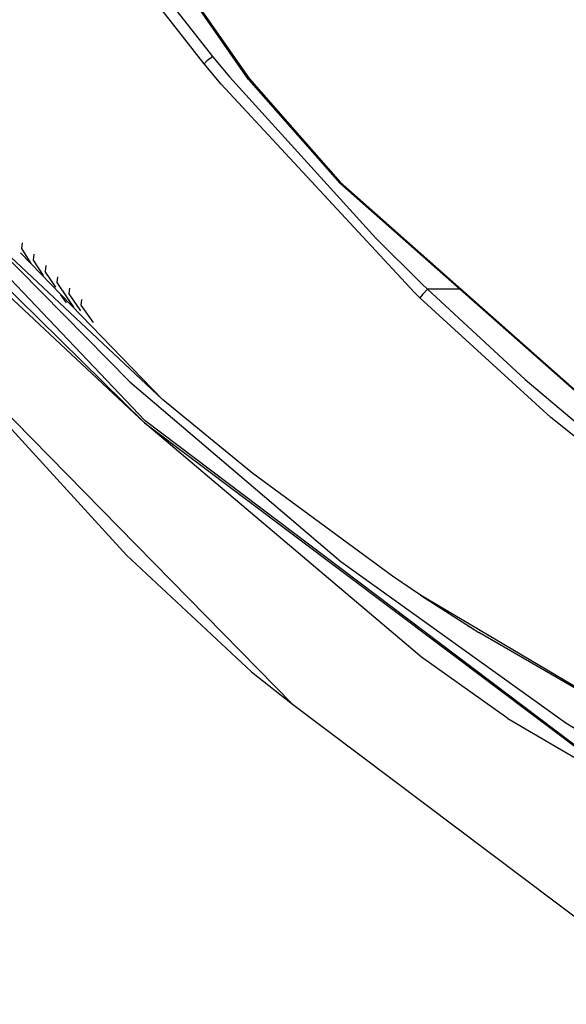
# Model space of a CAD drawing. Units: millimetres. Extents: x 984 to 8545, y -1688 to 1687.
# Drawn here: x 1227 to 1314, y -1111 to -954 of the extents above; entities that cross this region are included whole.
import ezdxf

# ---------------------------------------------------------------- set-up
doc = ezdxf.new("R2010")
doc.units = ezdxf.units.MM
doc.layers.add('1', color=7, linetype='CONTINUOUS', true_color=0xffffff)

msp = doc.modelspace()

# ---------------------------------------------------------------- linework, layer by layer
at = {"layer": '1', "color": 18, "linetype": 'CONTINUOUS'}
for p, q in [((1263.610497, -963.766158), (1210.325378, -887.120063)), ((1210.469362, -886.991001), (1263.697895, -963.628376)), ((1210.469362, -886.991001), (1263.697895, -963.628376)), ((1240.016201, -937.304596), (1257.861623, -960.137504)), ((1240.016201, -937.304596), (1257.861623, -960.137504)), ((1256.560927, -961.302937), (1239.927253, -940.071093)), ((1256.560927, -961.302937), (1239.927253, -940.071093)), ((1257.057796, -960.728553), (1257.861623, -960.137504)), ((1257.057796, -960.728553), (1257.861623, -960.137504)), ((1257.861623, -960.137504), (1260.56359, -963.362888)), ((1257.861623, -960.137504), (1260.56359, -963.362888)), ((1257.057796, -960.728553), (1256.560927, -961.302937)), ((1257.057796, -960.728553), (1256.560927, -961.302937)), ((1259.268514, -964.544405), (1256.560927, -961.302937)), ((1259.268514, -964.544405), (1256.560927, -961.302937)), ((1247.131271, -1018.221167), (1194.881941, -963.298164)), ((1247.131271, -1018.221167), (1194.881941, -963.298164)), ((1260.56359, -963.362888), (1283.941039, -989.061319)), ((1260.56359, -963.362888), (1283.941039, -989.061319)), ((1263.610497, -963.766158), (1278.180344, -980.294994)), ((1263.697895, -963.628376), (1278.252626, -980.157987)), ((1263.697895, -963.628376), (1278.252626, -980.157987)), ((1290.028458, -997.699939), (1259.268514, -964.544405)), ((1290.028458, -997.699939), (1259.268514, -964.544405)), ((1213.648237, -980.52405), (1244.688396, -1011.983951)), ((1278.180344, -980.294994), (1340.912754, -1035.768739)), ((1278.252626, -980.157987), (1340.911591, -1035.633282)), ((1278.252626, -980.157987), (1340.911591, -1035.633282)), ((1247.015774, -1018.517854), (1215.817097, -987.817209)), ((1247.015774, -1018.517854), (1215.817097, -987.817209)), ((1249.906295, -1014.81246), (1223.837538, -990.399416)), ((1227.486734, -990.753658), (1227.594091, -989.831427)), ((1283.941039, -989.061319), (1291.238461, -996.347115)), ((1283.941039, -989.061319), (1291.238461, -996.347115)), ((1217.5168, -990.904618), (1247.015774, -1018.517854)), ((1249.906295, -1014.81246), (1227.249539, -991.441988)), ((1228.951179, -993.126963), (1227.486734, -990.753658)), ((1229.398245, -992.082259), (1229.44766, -991.644495)), ((1201.055789, -992.499288), (1270.636812, -1063.390308)), ((1201.055789, -992.499288), (1244.176025, -1039.609202)), ((1201.055789, -992.499288), (1270.636812, -1063.390308)), ((1229.343597, -992.564788), (1229.398245, -992.082259)), ((1230.907261, -995.016188), (1229.343597, -992.564788)), ((1231.316538, -993.452718), (1231.216157, -994.371266)), ((1232.880009, -996.899988), (1231.216157, -994.371266)), ((1233.104414, -996.173094), (1233.201307, -995.25629)), ((1234.870197, -998.778556), (1233.104414, -996.173094)), ((1292.148096, -997.229425), (1291.238461, -996.347115)), ((1292.148096, -997.229425), (1291.238461, -996.347115)), ((1234.605097, -999.416695), (1233.69837, -998.093714)), ((1235.00798, -997.969303), (1235.101385, -997.054824)), ((1236.877439, -1000.651116), (1235.00798, -997.969303)), ((1290.94003, -998.58787), (1290.028458, -997.699939)), ((1290.94003, -998.58787), (1290.028458, -997.699939)), ((1291.42876, -997.99527), (1290.94003, -998.58787)), ((1291.42876, -997.99527), (1290.94003, -998.58787)), ((1291.42876, -997.99527), (1292.148096, -997.229425)), ((1291.42876, -997.99527), (1292.148096, -997.229425)), ((1297.313284, -997.214116), (1292.148096, -997.229425)), ((1297.313284, -997.214116), (1292.148096, -997.229425)), ((1292.148096, -997.229425), (1307.731447, -1011.637654)), ((1292.148096, -997.229425), (1307.731447, -1011.637654)), ((1235.782932, -1000.072275), (1234.870197, -998.778556)), ((1236.928211, -999.761054), (1237.017741, -998.848513)), ((1238.902316, -1002.51825), (1236.928211, -999.761054)), ((1311.831196, -1017.670232), (1290.94003, -998.58787)), ((1311.831196, -1017.670232), (1290.94003, -998.58787)), ((1244.688396, -1011.983951), (1278.344869, -1040.618637)), ((1307.731447, -1011.637654), (1323.957006, -1025.314532)), ((1307.731447, -1011.637654), (1323.957006, -1025.314532)), ((1264.31588, -1026.602244), (1249.906295, -1014.81246)), ((1291.173155, -1055.877395), (1247.015774, -1018.517854)), ((1247.015774, -1018.517854), (1324.631965, -1076.883089)), ((1247.015774, -1018.517854), (1324.631965, -1076.883089)), ((1324.646112, -1076.734261), (1247.131271, -1018.221167)), ((1324.646112, -1076.734261), (1247.131271, -1018.221167)), ((1334.88851, -1036.260182), (1311.831196, -1017.670232)), ((1334.88851, -1036.260182), (1311.831196, -1017.670232)), ((1265.084632, -1027.204146), (1264.31588, -1026.602244)), ((1286.569754, -1042.971788), (1265.084632, -1027.204146)), ((1244.176025, -1039.609202), (1264.098452, -1058.227833)), ((1278.344869, -1040.618637), (1314.224267, -1066.358344)), ((1291.046806, -1046.018501), (1286.569754, -1042.971788)), ((1335.866744, -1072.535487), (1291.046806, -1046.018501)), ((1335.866744, -1072.535487), (1291.046806, -1046.018501)), ((1291.046806, -1046.018501), (1300.34275, -1051.948565)), ((1335.866744, -1072.535487), (1300.34275, -1051.948565)), ((1304.935106, -1065.660519), (1291.173155, -1055.877395)), ((1264.098452, -1058.227833), (1270.636812, -1063.390308)), ((1270.636812, -1063.390308), (1334.143981, -1111.222272)), ((1304.935106, -1065.660519), (1336.515154, -1084.128771)), ((1314.224267, -1066.358344), (1351.965568, -1089.242606))]:
    msp.add_line(p, q, dxfattribs=at)

doc.saveas('drawing.dxf')
